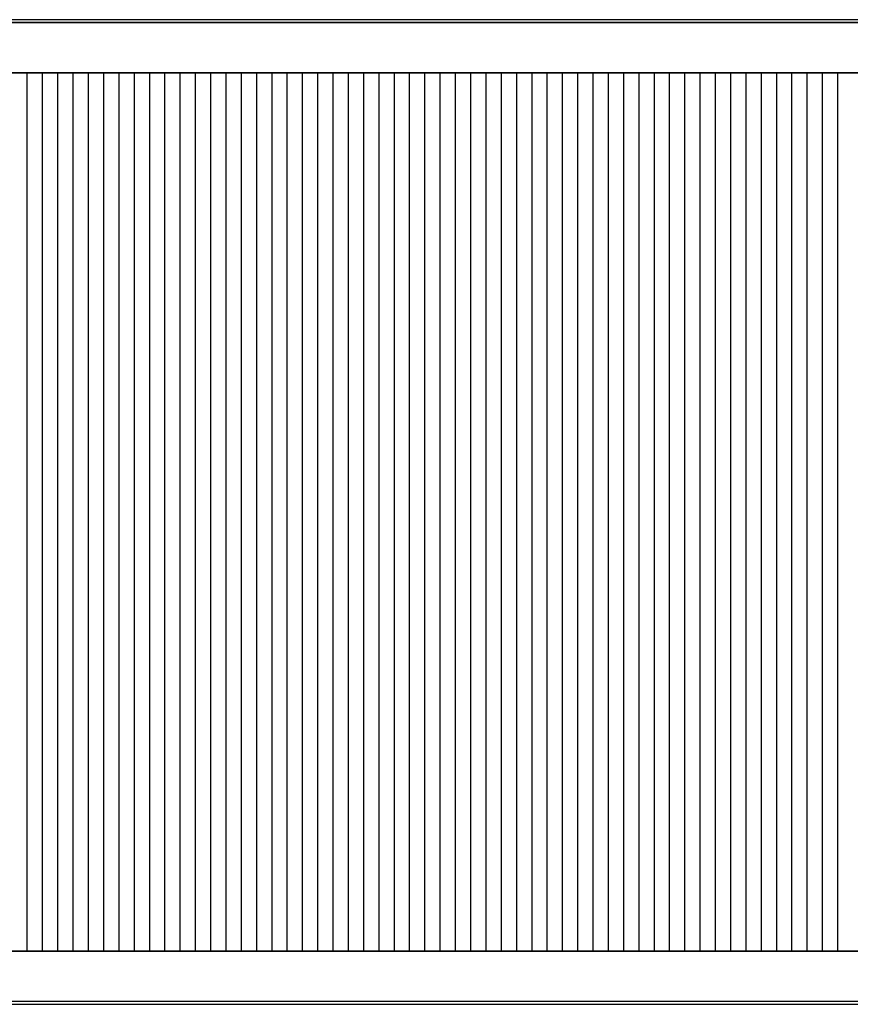
# Model space of a CAD drawing. Extents: x -123414 to 209764, y -13590 to 55552.
# Drawn here: x 189040 to 193114, y -6965 to -2140 of the extents above; entities that cross this region are included whole.
import ezdxf

# ---------------------------------------------------------------- set-up
doc = ezdxf.new("R2010")
doc.units = 0
for name, color, linetype in [('X-2387-2C$0$A-ROOF-2', 11, 'CONTINUOUS'), ('X-2387-2C$0$A-ROOF-OTLN', 11, 'CONTINUOUS'), ('X-2387-2C$0$A-ROOF-PATT', 11, 'CONTINUOUS'), ('X-XREF', 7, 'CONTINUOUS')]:
    doc.layers.add(name, color=color, linetype=linetype)

# ---------------------------------------------------------------- blocks, each defined once
blk = doc.blocks.new('X-2387-2C')
at = {"layer": 'X-2387-2C$0$A-ROOF-2'}
for p, q in [((70759.1, -2452.3), (43424.5, -2452.3)), ((43424.5, -6752.7), (70759.1, -6752.7))]:
    blk.add_line(p, q, dxfattribs=at)
at = {"layer": 'X-2387-2C$0$A-ROOF-OTLN'}
for p, q in [((71009.1, -2189.9), (43187.5, -2189.9)), ((43187.5, -2202.8), (71009.1, -2202.8)), ((43187.5, -2203.3), (71009.1, -2203.3)), ((43424.5, -2448.5), (70759.1, -2448.5)), ((43424.5, -2449.6), (70759.1, -2449.6)), ((70759.1, -2452.3), (43424.5, -2452.3)), ((43424.5, -6752.7), (70759.1, -6752.7)), ((70759.1, -6755.4), (43424.5, -6755.4)), ((70759.1, -6756.5), (43424.5, -6756.5)), ((71009.1, -7001.7), (43187.5, -7001.7)), ((71009.1, -7002.1), (43187.5, -7002.1)), ((43187.5, -7015.1), (71009.1, -7015.1))]:
    blk.add_line(p, q, dxfattribs=at)
at = {"layer": 'X-2387-2C$0$A-ROOF-PATT'}
for p, q in [((56127.5, -2684.3), (56127.5, -2452)), ((56202.5, -2684.3), (56202.5, -2452)), ((56277.5, -2684.3), (56277.5, -2452)), ((56352.5, -2684.3), (56352.5, -2452)), ((56427.5, -2684.3), (56427.5, -2452)), ((56502.5, -2684.3), (56502.5, -2452)), ((56577.5, -2684.3), (56577.5, -2452)), ((56652.5, -2684.3), (56652.5, -2452)), ((56727.5, -2684.3), (56727.5, -2452)), ((56802.5, -2684.3), (56802.5, -2452)), ((56877.5, -2684.3), (56877.5, -2452)), ((56952.5, -2684.3), (56952.5, -2452)), ((57027.5, -2684.3), (57027.5, -2452)), ((57102.5, -2684.3), (57102.5, -2452)), ((57177.5, -2684.3), (57177.5, -2452)), ((57252.5, -2684.3), (57252.5, -2452)), ((57327.5, -2684.3), (57327.5, -2452)), ((57402.5, -2684.3), (57402.5, -2452)), ((57477.5, -2684.3), (57477.5, -2452)), ((57552.5, -2684.3), (57552.5, -2452)), ((57627.5, -2684.3), (57627.5, -2452)), ((57702.5, -2684.3), (57702.5, -2452)), ((57777.5, -2684.3), (57777.5, -2452)), ((57852.5, -2684.3), (57852.5, -2452)), ((57927.5, -2684.3), (57927.5, -2452)), ((58002.5, -2684.3), (58002.5, -2452)), ((58077.5, -2684.3), (58077.5, -2452)), ((58152.5, -2684.3), (58152.5, -2452)), ((58227.5, -2684.3), (58227.5, -2452)), ((58302.5, -2684.3), (58302.5, -2452)), ((58377.5, -2684.3), (58377.5, -2452)), ((58452.5, -2684.3), (58452.5, -2452)), ((58527.5, -2684.3), (58527.5, -2452)), ((58602.5, -2684.3), (58602.5, -2452)), ((58677.5, -2684.3), (58677.5, -2452)), ((58752.5, -2684.3), (58752.5, -2452)), ((58827.5, -2684.3), (58827.5, -2452)), ((58902.5, -2684.3), (58902.5, -2452)), ((58977.5, -2684.3), (58977.5, -2452)), ((59052.5, -2684.3), (59052.5, -2452)), ((59127.5, -2684.3), (59127.5, -2452)), ((59202.5, -2684.3), (59202.5, -2452)), ((59277.5, -2684.3), (59277.5, -2452)), ((59352.5, -2684.3), (59352.5, -2452)), ((59427.5, -2684.3), (59427.5, -2452)), ((59502.5, -2684.3), (59502.5, -2452)), ((59577.5, -2684.3), (59577.5, -2452)), ((59652.5, -2684.3), (59652.5, -2452)), ((59727.5, -2684.3), (59727.5, -2452)), ((59802.5, -2684.3), (59802.5, -2452)), ((59877.5, -2684.3), (59877.5, -2452)), ((59952.5, -2684.3), (59952.5, -2452)), ((60027.5, -2684.3), (60027.5, -2452)), ((60102.5, -2684.3), (60102.5, -2452)), ((56127.5, -2918.9), (56127.5, -2684.3)), ((56202.5, -2918.9), (56202.5, -2684.3)), ((56277.5, -2918.9), (56277.5, -2684.3)), ((56352.5, -2918.9), (56352.5, -2684.3)), ((56427.5, -2918.9), (56427.5, -2684.3)), ((56502.5, -2918.9), (56502.5, -2684.3)), ((56577.5, -2918.9), (56577.5, -2684.3)), ((56652.5, -2918.9), (56652.5, -2684.3)), ((56727.5, -2918.9), (56727.5, -2684.3)), ((56802.5, -2918.9), (56802.5, -2684.3)), ((56877.5, -2918.9), (56877.5, -2684.3)), ((56952.5, -2918.9), (56952.5, -2684.3)), ((57027.5, -2918.9), (57027.5, -2684.3)), ((57102.5, -2918.9), (57102.5, -2684.3)), ((57177.5, -2918.9), (57177.5, -2684.3)), ((57252.5, -2918.9), (57252.5, -2684.3)), ((57327.5, -2918.9), (57327.5, -2684.3)), ((57402.5, -2918.9), (57402.5, -2684.3)), ((57477.5, -2918.9), (57477.5, -2684.3)), ((57552.5, -2918.9), (57552.5, -2684.3)), ((57627.5, -2918.9), (57627.5, -2684.3)), ((57702.5, -2918.9), (57702.5, -2684.3)), ((57777.5, -2918.9), (57777.5, -2684.3)), ((57852.5, -2918.9), (57852.5, -2684.3)), ((57927.5, -2918.9), (57927.5, -2684.3)), ((58002.5, -2918.9), (58002.5, -2684.3)), ((58077.5, -2918.9), (58077.5, -2684.3)), ((58152.5, -2918.9), (58152.5, -2684.3)), ((58227.5, -2918.9), (58227.5, -2684.3)), ((58302.5, -2918.9), (58302.5, -2684.3)), ((58377.5, -2918.9), (58377.5, -2684.3)), ((58452.5, -2918.9), (58452.5, -2684.3)), ((58527.5, -2918.9), (58527.5, -2684.3)), ((58602.5, -2918.9), (58602.5, -2684.3)), ((58677.5, -2918.9), (58677.5, -2684.3)), ((58752.5, -2918.9), (58752.5, -2684.3)), ((58827.5, -2918.9), (58827.5, -2684.3)), ((58902.5, -2918.9), (58902.5, -2684.3)), ((58977.5, -2918.9), (58977.5, -2684.3)), ((59052.5, -2918.9), (59052.5, -2684.3)), ((59127.5, -2918.9), (59127.5, -2684.3)), ((59202.5, -2918.9), (59202.5, -2684.3)), ((59277.5, -2918.9), (59277.5, -2684.3)), ((59352.5, -2918.9), (59352.5, -2684.3)), ((59427.5, -2918.9), (59427.5, -2684.3)), ((59502.5, -2918.9), (59502.5, -2684.3)), ((59577.5, -2918.9), (59577.5, -2684.3)), ((59652.5, -2918.9), (59652.5, -2684.3)), ((59727.5, -2918.9), (59727.5, -2684.3)), ((59802.5, -2918.9), (59802.5, -2684.3)), ((59877.5, -2918.9), (59877.5, -2684.3)), ((59952.5, -2918.9), (59952.5, -2684.3)), ((60027.5, -2918.9), (60027.5, -2684.3)), ((60102.5, -2918.9), (60102.5, -2684.3)), ((56127.5, -3155.6), (56127.5, -2918.9)), ((56202.5, -3155.6), (56202.5, -2918.9)), ((56277.5, -3155.6), (56277.5, -2918.9)), ((56352.5, -3155.6), (56352.5, -2918.9)), ((56427.5, -3155.6), (56427.5, -2918.9)), ((56502.5, -3155.6), (56502.5, -2918.9)), ((56577.5, -3155.6), (56577.5, -2918.9)), ((56652.5, -3155.6), (56652.5, -2918.9)), ((56727.5, -3155.6), (56727.5, -2918.9)), ((56802.5, -3155.6), (56802.5, -2918.9)), ((56877.5, -3155.6), (56877.5, -2918.9)), ((56952.5, -3155.6), (56952.5, -2918.9)), ((57027.5, -3155.6), (57027.5, -2918.9)), ((57102.5, -3155.6), (57102.5, -2918.9)), ((57177.5, -3155.6), (57177.5, -2918.9)), ((57252.5, -3155.6), (57252.5, -2918.9)), ((57327.5, -3155.6), (57327.5, -2918.9)), ((57402.5, -3155.6), (57402.5, -2918.9)), ((57477.5, -3155.6), (57477.5, -2918.9)), ((57552.5, -3155.6), (57552.5, -2918.9)), ((57627.5, -3155.6), (57627.5, -2918.9)), ((57702.5, -3155.6), (57702.5, -2918.9)), ((57777.5, -3155.6), (57777.5, -2918.9)), ((57852.5, -3155.6), (57852.5, -2918.9)), ((57927.5, -3155.6), (57927.5, -2918.9)), ((58002.5, -3155.6), (58002.5, -2918.9)), ((58077.5, -3155.6), (58077.5, -2918.9)), ((58152.5, -3155.6), (58152.5, -2918.9)), ((58227.5, -3155.6), (58227.5, -2918.9)), ((58302.5, -3155.6), (58302.5, -2918.9)), ((58377.5, -3155.6), (58377.5, -2918.9)), ((58452.5, -3155.6), (58452.5, -2918.9)), ((58527.5, -3155.6), (58527.5, -2918.9)), ((58602.5, -3155.6), (58602.5, -2918.9)), ((58677.5, -3155.6), (58677.5, -2918.9)), ((58752.5, -3155.6), (58752.5, -2918.9)), ((58827.5, -3155.6), (58827.5, -2918.9)), ((58902.5, -3155.6), (58902.5, -2918.9)), ((58977.5, -3155.6), (58977.5, -2918.9)), ((59052.5, -3155.6), (59052.5, -2918.9)), ((59127.5, -3155.6), (59127.5, -2918.9)), ((59202.5, -3155.6), (59202.5, -2918.9)), ((59277.5, -3155.6), (59277.5, -2918.9)), ((59352.5, -3155.6), (59352.5, -2918.9)), ((59427.5, -3155.6), (59427.5, -2918.9)), ((59502.5, -3155.6), (59502.5, -2918.9)), ((59577.5, -3155.6), (59577.5, -2918.9)), ((59652.5, -3155.6), (59652.5, -2918.9)), ((59727.5, -3155.6), (59727.5, -2918.9)), ((59802.5, -3155.6), (59802.5, -2918.9)), ((59877.5, -3155.6), (59877.5, -2918.9)), ((59952.5, -3155.6), (59952.5, -2918.9)), ((60027.5, -3155.6), (60027.5, -2918.9)), ((60102.5, -3155.6), (60102.5, -2918.9)), ((56127.5, -3394.1), (56127.5, -3155.6)), ((56202.5, -3394.1), (56202.5, -3155.6)), ((56277.5, -3394.1), (56277.5, -3155.6)), ((56352.5, -3394.1), (56352.5, -3155.6)), ((56427.5, -3394.1), (56427.5, -3155.6)), ((56502.5, -3394.1), (56502.5, -3155.6)), ((56577.5, -3394.1), (56577.5, -3155.6)), ((56652.5, -3394.1), (56652.5, -3155.6)), ((56727.5, -3394.1), (56727.5, -3155.6)), ((56802.5, -3394.1), (56802.5, -3155.6)), ((56877.5, -3394.1), (56877.5, -3155.6)), ((56952.5, -3394.1), (56952.5, -3155.6)), ((57027.5, -3394.1), (57027.5, -3155.6)), ((57102.5, -3394.1), (57102.5, -3155.6)), ((57177.5, -3394.1), (57177.5, -3155.6)), ((57252.5, -3394.1), (57252.5, -3155.6)), ((57327.5, -3394.1), (57327.5, -3155.6)), ((57402.5, -3394.1), (57402.5, -3155.6)), ((57477.5, -3394.1), (57477.5, -3155.6)), ((57552.5, -3394.1), (57552.5, -3155.6)), ((57627.5, -3394.1), (57627.5, -3155.6)), ((57702.5, -3394.1), (57702.5, -3155.6)), ((57777.5, -3394.1), (57777.5, -3155.6)), ((57852.5, -3394.1), (57852.5, -3155.6)), ((57927.5, -3394.1), (57927.5, -3155.6)), ((58002.5, -3394.1), (58002.5, -3155.6)), ((58077.5, -3394.1), (58077.5, -3155.6)), ((58152.5, -3394.1), (58152.5, -3155.6)), ((58227.5, -3394.1), (58227.5, -3155.6)), ((58302.5, -3394.1), (58302.5, -3155.6)), ((58377.5, -3394.1), (58377.5, -3155.6)), ((58452.5, -3394.1), (58452.5, -3155.6)), ((58527.5, -3394.1), (58527.5, -3155.6)), ((58602.5, -3394.1), (58602.5, -3155.6)), ((58677.5, -3394.1), (58677.5, -3155.6)), ((58752.5, -3394.1), (58752.5, -3155.6)), ((58827.5, -3394.1), (58827.5, -3155.6)), ((58902.5, -3394.1), (58902.5, -3155.6)), ((58977.5, -3394.1), (58977.5, -3155.6)), ((59052.5, -3394.1), (59052.5, -3155.6)), ((59127.5, -3394.1), (59127.5, -3155.6)), ((59202.5, -3394.1), (59202.5, -3155.6)), ((59277.5, -3394.1), (59277.5, -3155.6)), ((59352.5, -3394.1), (59352.5, -3155.6)), ((59427.5, -3394.1), (59427.5, -3155.6)), ((59502.5, -3394.1), (59502.5, -3155.6)), ((59577.5, -3394.1), (59577.5, -3155.6)), ((59652.5, -3394.1), (59652.5, -3155.6)), ((59727.5, -3394.1), (59727.5, -3155.6)), ((59802.5, -3394.1), (59802.5, -3155.6)), ((59877.5, -3394.1), (59877.5, -3155.6)), ((59952.5, -3394.1), (59952.5, -3155.6)), ((60027.5, -3394.1), (60027.5, -3155.6)), ((60102.5, -3394.1), (60102.5, -3155.6)), ((56127.5, -3634), (56127.5, -3394.1)), ((56202.5, -3634), (56202.5, -3394.1)), ((56277.5, -3634), (56277.5, -3394.1)), ((56352.5, -3634), (56352.5, -3394.1)), ((56427.5, -3634), (56427.5, -3394.1)), ((56502.5, -3634), (56502.5, -3394.1)), ((56577.5, -3634), (56577.5, -3394.1)), ((56652.5, -3634), (56652.5, -3394.1)), ((56727.5, -3634), (56727.5, -3394.1)), ((56802.5, -3634), (56802.5, -3394.1)), ((56877.5, -3634), (56877.5, -3394.1)), ((56952.5, -3634), (56952.5, -3394.1)), ((57027.5, -3634), (57027.5, -3394.1)), ((57102.5, -3634), (57102.5, -3394.1)), ((57177.5, -3634), (57177.5, -3394.1)), ((57252.5, -3634), (57252.5, -3394.1)), ((57327.5, -3634), (57327.5, -3394.1)), ((57402.5, -3634), (57402.5, -3394.1)), ((57477.5, -3634), (57477.5, -3394.1)), ((57552.5, -3634), (57552.5, -3394.1)), ((57627.5, -3634), (57627.5, -3394.1)), ((57702.5, -3634), (57702.5, -3394.1)), ((57777.5, -3634), (57777.5, -3394.1)), ((57852.5, -3634), (57852.5, -3394.1)), ((57927.5, -3634), (57927.5, -3394.1)), ((58002.5, -3634), (58002.5, -3394.1)), ((58077.5, -3634), (58077.5, -3394.1)), ((58152.5, -3634), (58152.5, -3394.1)), ((58227.5, -3634), (58227.5, -3394.1)), ((58302.5, -3634), (58302.5, -3394.1)), ((58377.5, -3634), (58377.5, -3394.1)), ((58452.5, -3634), (58452.5, -3394.1)), ((58527.5, -3634), (58527.5, -3394.1)), ((58602.5, -3634), (58602.5, -3394.1)), ((58677.5, -3634), (58677.5, -3394.1)), ((58752.5, -3634), (58752.5, -3394.1)), ((58827.5, -3634), (58827.5, -3394.1)), ((58902.5, -3634), (58902.5, -3394.1)), ((58977.5, -3634), (58977.5, -3394.1)), ((59052.5, -3634), (59052.5, -3394.1)), ((59127.5, -3634), (59127.5, -3394.1)), ((59202.5, -3634), (59202.5, -3394.1)), ((59277.5, -3634), (59277.5, -3394.1)), ((59352.5, -3634), (59352.5, -3394.1)), ((59427.5, -3634), (59427.5, -3394.1)), ((59502.5, -3634), (59502.5, -3394.1)), ((59577.5, -3634), (59577.5, -3394.1)), ((59652.5, -3634), (59652.5, -3394.1)), ((59727.5, -3634), (59727.5, -3394.1)), ((59802.5, -3634), (59802.5, -3394.1)), ((59877.5, -3634), (59877.5, -3394.1)), ((59952.5, -3634), (59952.5, -3394.1)), ((60027.5, -3634), (60027.5, -3394.1)), ((60102.5, -3634), (60102.5, -3394.1)), ((56127.5, -3875.1), (56127.5, -3634)), ((56202.5, -3875.1), (56202.5, -3634)), ((56277.5, -3875.1), (56277.5, -3634)), ((56352.5, -3875.1), (56352.5, -3634)), ((56427.5, -3875.1), (56427.5, -3634)), ((56502.5, -3875.1), (56502.5, -3634)), ((56577.5, -3875.1), (56577.5, -3634)), ((56652.5, -3875.1), (56652.5, -3634)), ((56727.5, -3875.1), (56727.5, -3634)), ((56802.5, -3875.1), (56802.5, -3634)), ((56877.5, -3875.1), (56877.5, -3634)), ((56952.5, -3875.1), (56952.5, -3634)), ((57027.5, -3875.1), (57027.5, -3634)), ((57102.5, -3875.1), (57102.5, -3634)), ((57177.5, -3875.1), (57177.5, -3634)), ((57252.5, -3875.1), (57252.5, -3634)), ((57327.5, -3875.1), (57327.5, -3634)), ((57402.5, -3875.1), (57402.5, -3634)), ((57477.5, -3875.1), (57477.5, -3634)), ((57552.5, -3875.1), (57552.5, -3634)), ((57627.5, -3875.1), (57627.5, -3634)), ((57702.5, -3875.1), (57702.5, -3634)), ((57777.5, -3875.1), (57777.5, -3634)), ((57852.5, -3875.1), (57852.5, -3634)), ((57927.5, -3875.1), (57927.5, -3634)), ((58002.5, -3875.1), (58002.5, -3634)), ((58077.5, -3875.1), (58077.5, -3634)), ((58152.5, -3875.1), (58152.5, -3634)), ((58227.5, -3875.1), (58227.5, -3634)), ((58302.5, -3875.1), (58302.5, -3634)), ((58377.5, -3875.1), (58377.5, -3634)), ((58452.5, -3875.1), (58452.5, -3634)), ((58527.5, -3875.1), (58527.5, -3634)), ((58602.5, -3875.1), (58602.5, -3634)), ((58677.5, -3875.1), (58677.5, -3634)), ((58752.5, -3875.1), (58752.5, -3634)), ((58827.5, -3875.1), (58827.5, -3634)), ((58902.5, -3875.1), (58902.5, -3634)), ((58977.5, -3875.1), (58977.5, -3634)), ((59052.5, -3875.1), (59052.5, -3634)), ((59127.5, -3875.1), (59127.5, -3634)), ((59202.5, -3875.1), (59202.5, -3634)), ((59277.5, -3875.1), (59277.5, -3634)), ((59352.5, -3875.1), (59352.5, -3634)), ((59427.5, -3875.1), (59427.5, -3634)), ((59502.5, -3875.1), (59502.5, -3634)), ((59577.5, -3875.1), (59577.5, -3634)), ((59652.5, -3875.1), (59652.5, -3634)), ((59727.5, -3875.1), (59727.5, -3634)), ((59802.5, -3875.1), (59802.5, -3634)), ((59877.5, -3875.1), (59877.5, -3634)), ((59952.5, -3875.1), (59952.5, -3634)), ((60027.5, -3875.1), (60027.5, -3634)), ((60102.5, -3875.1), (60102.5, -3634)), ((56127.5, -4117.1), (56127.5, -3875.1)), ((56202.5, -4117.1), (56202.5, -3875.1)), ((56277.5, -4117.1), (56277.5, -3875.1)), ((56352.5, -4117.1), (56352.5, -3875.1)), ((56427.5, -4117.1), (56427.5, -3875.1)), ((56502.5, -4117.1), (56502.5, -3875.1)), ((56577.5, -4117.1), (56577.5, -3875.1)), ((56652.5, -4117.1), (56652.5, -3875.1)), ((56727.5, -4117.1), (56727.5, -3875.1)), ((56802.5, -4117.1), (56802.5, -3875.1)), ((56877.5, -4117.1), (56877.5, -3875.1)), ((56952.5, -4117.1), (56952.5, -3875.1)), ((57027.5, -4117.1), (57027.5, -3875.1)), ((57102.5, -4117.1), (57102.5, -3875.1)), ((57177.5, -4117.1), (57177.5, -3875.1)), ((57252.5, -4117.1), (57252.5, -3875.1)), ((57327.5, -4117.1), (57327.5, -3875.1)), ((57402.5, -4117.1), (57402.5, -3875.1)), ((57477.5, -4117.1), (57477.5, -3875.1)), ((57552.5, -4117.1), (57552.5, -3875.1)), ((57627.5, -4117.1), (57627.5, -3875.1)), ((57702.5, -4117.1), (57702.5, -3875.1)), ((57777.5, -4117.1), (57777.5, -3875.1)), ((57852.5, -4117.1), (57852.5, -3875.1)), ((57927.5, -4117.1), (57927.5, -3875.1)), ((58002.5, -4117.1), (58002.5, -3875.1)), ((58077.5, -4117.1), (58077.5, -3875.1)), ((58152.5, -4117.1), (58152.5, -3875.1)), ((58227.5, -4117.1), (58227.5, -3875.1)), ((58302.5, -4117.1), (58302.5, -3875.1)), ((58377.5, -4117.1), (58377.5, -3875.1)), ((58452.5, -4117.1), (58452.5, -3875.1)), ((58527.5, -4117.1), (58527.5, -3875.1)), ((58602.5, -4117.1), (58602.5, -3875.1)), ((58677.5, -4117.1), (58677.5, -3875.1)), ((58752.5, -4117.1), (58752.5, -3875.1)), ((58827.5, -4117.1), (58827.5, -3875.1)), ((58902.5, -4117.1), (58902.5, -3875.1)), ((58977.5, -4117.1), (58977.5, -3875.1)), ((59052.5, -4117.1), (59052.5, -3875.1)), ((59127.5, -4117.1), (59127.5, -3875.1)), ((59202.5, -4117.1), (59202.5, -3875.1)), ((59277.5, -4117.1), (59277.5, -3875.1)), ((59352.5, -4117.1), (59352.5, -3875.1)), ((59427.5, -4117.1), (59427.5, -3875.1)), ((59502.5, -4117.1), (59502.5, -3875.1)), ((59577.5, -4117.1), (59577.5, -3875.1)), ((59652.5, -4117.1), (59652.5, -3875.1)), ((59727.5, -4117.1), (59727.5, -3875.1)), ((59802.5, -4117.1), (59802.5, -3875.1)), ((59877.5, -4117.1), (59877.5, -3875.1)), ((59952.5, -4117.1), (59952.5, -3875.1)), ((60027.5, -4117.1), (60027.5, -3875.1)), ((60102.5, -4117.1), (60102.5, -3875.1)), ((56127.5, -4359.6), (56127.5, -4117.1)), ((56202.5, -4359.6), (56202.5, -4117.1)), ((56277.5, -4359.6), (56277.5, -4117.1)), ((56352.5, -4359.6), (56352.5, -4117.1)), ((56427.5, -4359.6), (56427.5, -4117.1)), ((56502.5, -4359.6), (56502.5, -4117.1)), ((56577.5, -4359.6), (56577.5, -4117.1)), ((56652.5, -4359.6), (56652.5, -4117.1)), ((56727.5, -4359.6), (56727.5, -4117.1)), ((56802.5, -4359.6), (56802.5, -4117.1)), ((56877.5, -4359.6), (56877.5, -4117.1)), ((56952.5, -4359.6), (56952.5, -4117.1)), ((57027.5, -4359.6), (57027.5, -4117.1)), ((57102.5, -4359.6), (57102.5, -4117.1)), ((57177.5, -4359.6), (57177.5, -4117.1)), ((57252.5, -4359.6), (57252.5, -4117.1)), ((57327.5, -4359.6), (57327.5, -4117.1)), ((57402.5, -4359.6), (57402.5, -4117.1)), ((57477.5, -4359.6), (57477.5, -4117.1)), ((57552.5, -4359.6), (57552.5, -4117.1)), ((57627.5, -4359.6), (57627.5, -4117.1)), ((57702.5, -4359.6), (57702.5, -4117.1)), ((57777.5, -4359.6), (57777.5, -4117.1)), ((57852.5, -4359.6), (57852.5, -4117.1)), ((57927.5, -4359.6), (57927.5, -4117.1)), ((58002.5, -4359.6), (58002.5, -4117.1)), ((58077.5, -4359.6), (58077.5, -4117.1)), ((58152.5, -4359.6), (58152.5, -4117.1)), ((58227.5, -4359.6), (58227.5, -4117.1)), ((58302.5, -4359.6), (58302.5, -4117.1)), ((58377.5, -4359.6), (58377.5, -4117.1)), ((58452.5, -4359.6), (58452.5, -4117.1)), ((58527.5, -4359.6), (58527.5, -4117.1)), ((58602.5, -4359.6), (58602.5, -4117.1)), ((58677.5, -4359.6), (58677.5, -4117.1)), ((58752.5, -4359.6), (58752.5, -4117.1)), ((58827.5, -4359.6), (58827.5, -4117.1)), ((58902.5, -4359.6), (58902.5, -4117.1)), ((58977.5, -4359.6), (58977.5, -4117.1)), ((59052.5, -4359.6), (59052.5, -4117.1)), ((59127.5, -4359.6), (59127.5, -4117.1)), ((59202.5, -4359.6), (59202.5, -4117.1)), ((59277.5, -4359.6), (59277.5, -4117.1)), ((59352.5, -4359.6), (59352.5, -4117.1)), ((59427.5, -4359.6), (59427.5, -4117.1)), ((59502.5, -4359.6), (59502.5, -4117.1)), ((59577.5, -4359.6), (59577.5, -4117.1)), ((59652.5, -4359.6), (59652.5, -4117.1)), ((59727.5, -4359.6), (59727.5, -4117.1)), ((59802.5, -4359.6), (59802.5, -4117.1)), ((59877.5, -4359.6), (59877.5, -4117.1)), ((59952.5, -4359.6), (59952.5, -4117.1)), ((60027.5, -4359.6), (60027.5, -4117.1)), ((60102.5, -4359.6), (60102.5, -4117.1)), ((56127.5, -4602.5), (56127.5, -4359.6)), ((56202.5, -4602.5), (56202.5, -4359.6)), ((56277.5, -4602.5), (56277.5, -4359.6)), ((56352.5, -4602.5), (56352.5, -4359.6)), ((56427.5, -4602.5), (56427.5, -4359.6)), ((56502.5, -4602.5), (56502.5, -4359.6)), ((56577.5, -4602.5), (56577.5, -4359.6)), ((56652.5, -4602.5), (56652.5, -4359.6)), ((56727.5, -4602.5), (56727.5, -4359.6)), ((56802.5, -4602.5), (56802.5, -4359.6)), ((56877.5, -4602.5), (56877.5, -4359.6)), ((56952.5, -4602.5), (56952.5, -4359.6)), ((57027.5, -4602.5), (57027.5, -4359.6)), ((57102.5, -4602.5), (57102.5, -4359.6)), ((57177.5, -4602.5), (57177.5, -4359.6)), ((57252.5, -4602.5), (57252.5, -4359.6)), ((57327.5, -4602.5), (57327.5, -4359.6)), ((57402.5, -4602.5), (57402.5, -4359.6)), ((57477.5, -4602.5), (57477.5, -4359.6)), ((57552.5, -4602.5), (57552.5, -4359.6)), ((57627.5, -4602.5), (57627.5, -4359.6)), ((57702.5, -4602.5), (57702.5, -4359.6)), ((57777.5, -4602.5), (57777.5, -4359.6)), ((57852.5, -4602.5), (57852.5, -4359.6)), ((57927.5, -4602.5), (57927.5, -4359.6)), ((58002.5, -4602.5), (58002.5, -4359.6)), ((58077.5, -4602.5), (58077.5, -4359.6)), ((58152.5, -4602.5), (58152.5, -4359.6)), ((58227.5, -4602.5), (58227.5, -4359.6)), ((58302.5, -4602.5), (58302.5, -4359.6)), ((58377.5, -4602.5), (58377.5, -4359.6)), ((58452.5, -4602.5), (58452.5, -4359.6)), ((58527.5, -4602.5), (58527.5, -4359.6)), ((58602.5, -4602.5), (58602.5, -4359.6)), ((58677.5, -4602.5), (58677.5, -4359.6)), ((58752.5, -4602.5), (58752.5, -4359.6)), ((58827.5, -4602.5), (58827.5, -4359.6)), ((58902.5, -4602.5), (58902.5, -4359.6)), ((58977.5, -4602.5), (58977.5, -4359.6)), ((59052.5, -4602.5), (59052.5, -4359.6)), ((59127.5, -4602.5), (59127.5, -4359.6)), ((59202.5, -4602.5), (59202.5, -4359.6)), ((59277.5, -4602.5), (59277.5, -4359.6)), ((59352.5, -4602.5), (59352.5, -4359.6)), ((59427.5, -4602.5), (59427.5, -4359.6)), ((59502.5, -4602.5), (59502.5, -4359.6)), ((59577.5, -4602.5), (59577.5, -4359.6)), ((59652.5, -4602.5), (59652.5, -4359.6)), ((59727.5, -4602.5), (59727.5, -4359.6)), ((59802.5, -4602.5), (59802.5, -4359.6)), ((59877.5, -4602.5), (59877.5, -4359.6)), ((59952.5, -4602.5), (59952.5, -4359.6)), ((60027.5, -4602.5), (60027.5, -4359.6)), ((60102.5, -4602.5), (60102.5, -4359.6)), ((56127.5, -4845.4), (56127.5, -4602.5)), ((56202.5, -4845.4), (56202.5, -4602.5)), ((56277.5, -4845.4), (56277.5, -4602.5)), ((56352.5, -4845.4), (56352.5, -4602.5)), ((56427.5, -4845.4), (56427.5, -4602.5)), ((56502.5, -4845.4), (56502.5, -4602.5)), ((56577.5, -4845.4), (56577.5, -4602.5)), ((56652.5, -4845.4), (56652.5, -4602.5)), ((56727.5, -4845.4), (56727.5, -4602.5)), ((56802.5, -4845.4), (56802.5, -4602.5)), ((56877.5, -4845.4), (56877.5, -4602.5)), ((56952.5, -4845.4), (56952.5, -4602.5)), ((57027.5, -4845.4), (57027.5, -4602.5)), ((57102.5, -4845.4), (57102.5, -4602.5)), ((57177.5, -4845.4), (57177.5, -4602.5)), ((57252.5, -4845.4), (57252.5, -4602.5)), ((57327.5, -4845.4), (57327.5, -4602.5)), ((57402.5, -4845.4), (57402.5, -4602.5)), ((57477.5, -4845.4), (57477.5, -4602.5)), ((57552.5, -4845.4), (57552.5, -4602.5)), ((57627.5, -4845.4), (57627.5, -4602.5)), ((57702.5, -4845.4), (57702.5, -4602.5)), ((57777.5, -4845.4), (57777.5, -4602.5)), ((57852.5, -4845.4), (57852.5, -4602.5)), ((57927.5, -4845.4), (57927.5, -4602.5)), ((58002.5, -4845.4), (58002.5, -4602.5)), ((58077.5, -4845.4), (58077.5, -4602.5)), ((58152.5, -4845.4), (58152.5, -4602.5)), ((58227.5, -4845.4), (58227.5, -4602.5)), ((58302.5, -4845.4), (58302.5, -4602.5)), ((58377.5, -4845.4), (58377.5, -4602.5)), ((58452.5, -4845.4), (58452.5, -4602.5)), ((58527.5, -4845.4), (58527.5, -4602.5)), ((58602.5, -4845.4), (58602.5, -4602.5)), ((58677.5, -4845.4), (58677.5, -4602.5)), ((58752.5, -4845.4), (58752.5, -4602.5)), ((58827.5, -4845.4), (58827.5, -4602.5)), ((58902.5, -4845.4), (58902.5, -4602.5)), ((58977.5, -4845.4), (58977.5, -4602.5)), ((59052.5, -4845.4), (59052.5, -4602.5)), ((59127.5, -4845.4), (59127.5, -4602.5)), ((59202.5, -4845.4), (59202.5, -4602.5)), ((59277.5, -4845.4), (59277.5, -4602.5)), ((59352.5, -4845.4), (59352.5, -4602.5)), ((59427.5, -4845.4), (59427.5, -4602.5)), ((59502.5, -4845.4), (59502.5, -4602.5)), ((59577.5, -4845.4), (59577.5, -4602.5)), ((59652.5, -4845.4), (59652.5, -4602.5)), ((59727.5, -4845.4), (59727.5, -4602.5)), ((59802.5, -4845.4), (59802.5, -4602.5)), ((59877.5, -4845.4), (59877.5, -4602.5)), ((59952.5, -4845.4), (59952.5, -4602.5)), ((60027.5, -4845.4), (60027.5, -4602.5)), ((60102.5, -4845.4), (60102.5, -4602.5)), ((56127.5, -5087.9), (56127.5, -4845.4)), ((56202.5, -5087.9), (56202.5, -4845.4)), ((56277.5, -5087.9), (56277.5, -4845.4)), ((56352.5, -5087.9), (56352.5, -4845.4)), ((56427.5, -5087.9), (56427.5, -4845.4)), ((56502.5, -5087.9), (56502.5, -4845.4)), ((56577.5, -5087.9), (56577.5, -4845.4)), ((56652.5, -5087.9), (56652.5, -4845.4)), ((56727.5, -5087.9), (56727.5, -4845.4)), ((56802.5, -5087.9), (56802.5, -4845.4)), ((56877.5, -5087.9), (56877.5, -4845.4)), ((56952.5, -5087.9), (56952.5, -4845.4)), ((57027.5, -5087.9), (57027.5, -4845.4)), ((57102.5, -5087.9), (57102.5, -4845.4)), ((57177.5, -5087.9), (57177.5, -4845.4)), ((57252.5, -5087.9), (57252.5, -4845.4)), ((57327.5, -5087.9), (57327.5, -4845.4)), ((57402.5, -5087.9), (57402.5, -4845.4)), ((57477.5, -5087.9), (57477.5, -4845.4)), ((57552.5, -5087.9), (57552.5, -4845.4)), ((57627.5, -5087.9), (57627.5, -4845.4)), ((57702.5, -5087.9), (57702.5, -4845.4)), ((57777.5, -5087.9), (57777.5, -4845.4)), ((57852.5, -5087.9), (57852.5, -4845.4)), ((57927.5, -5087.9), (57927.5, -4845.4)), ((58002.5, -5087.9), (58002.5, -4845.4)), ((58077.5, -5087.9), (58077.5, -4845.4)), ((58152.5, -5087.9), (58152.5, -4845.4)), ((58227.5, -5087.9), (58227.5, -4845.4)), ((58302.5, -5087.9), (58302.5, -4845.4)), ((58377.5, -5087.9), (58377.5, -4845.4)), ((58452.5, -5087.9), (58452.5, -4845.4)), ((58527.5, -5087.9), (58527.5, -4845.4)), ((58602.5, -5087.9), (58602.5, -4845.4)), ((58677.5, -5087.9), (58677.5, -4845.4)), ((58752.5, -5087.9), (58752.5, -4845.4)), ((58827.5, -5087.9), (58827.5, -4845.4)), ((58902.5, -5087.9), (58902.5, -4845.4)), ((58977.5, -5087.9), (58977.5, -4845.4)), ((59052.5, -5087.9), (59052.5, -4845.4)), ((59127.5, -5087.9), (59127.5, -4845.4)), ((59202.5, -5087.9), (59202.5, -4845.4)), ((59277.5, -5087.9), (59277.5, -4845.4)), ((59352.5, -5087.9), (59352.5, -4845.4)), ((59427.5, -5087.9), (59427.5, -4845.4)), ((59502.5, -5087.9), (59502.5, -4845.4)), ((59577.5, -5087.9), (59577.5, -4845.4)), ((59652.5, -5087.9), (59652.5, -4845.4)), ((59727.5, -5087.9), (59727.5, -4845.4)), ((59802.5, -5087.9), (59802.5, -4845.4)), ((59877.5, -5087.9), (59877.5, -4845.4)), ((59952.5, -5087.9), (59952.5, -4845.4)), ((60027.5, -5087.9), (60027.5, -4845.4)), ((60102.5, -5087.9), (60102.5, -4845.4)), ((56127.5, -5329.9), (56127.5, -5087.9)), ((56202.5, -5329.9), (56202.5, -5087.9)), ((56277.5, -5329.9), (56277.5, -5087.9)), ((56352.5, -5329.9), (56352.5, -5087.9)), ((56427.5, -5329.9), (56427.5, -5087.9)), ((56502.5, -5329.9), (56502.5, -5087.9)), ((56577.5, -5329.9), (56577.5, -5087.9)), ((56652.5, -5329.9), (56652.5, -5087.9)), ((56727.5, -5329.9), (56727.5, -5087.9)), ((56802.5, -5329.9), (56802.5, -5087.9)), ((56877.5, -5329.9), (56877.5, -5087.9)), ((56952.5, -5329.9), (56952.5, -5087.9)), ((57027.5, -5329.9), (57027.5, -5087.9)), ((57102.5, -5329.9), (57102.5, -5087.9)), ((57177.5, -5329.9), (57177.5, -5087.9)), ((57252.5, -5329.9), (57252.5, -5087.9)), ((57327.5, -5329.9), (57327.5, -5087.9)), ((57402.5, -5329.9), (57402.5, -5087.9)), ((57477.5, -5329.9), (57477.5, -5087.9)), ((57552.5, -5329.9), (57552.5, -5087.9)), ((57627.5, -5329.9), (57627.5, -5087.9)), ((57702.5, -5329.9), (57702.5, -5087.9)), ((57777.5, -5329.9), (57777.5, -5087.9)), ((57852.5, -5329.9), (57852.5, -5087.9)), ((57927.5, -5329.9), (57927.5, -5087.9)), ((58002.5, -5329.9), (58002.5, -5087.9)), ((58077.5, -5329.9), (58077.5, -5087.9)), ((58152.5, -5329.9), (58152.5, -5087.9)), ((58227.5, -5329.9), (58227.5, -5087.9)), ((58302.5, -5329.9), (58302.5, -5087.9)), ((58377.5, -5329.9), (58377.5, -5087.9)), ((58452.5, -5329.9), (58452.5, -5087.9)), ((58527.5, -5329.9), (58527.5, -5087.9)), ((58602.5, -5329.9), (58602.5, -5087.9)), ((58677.5, -5329.9), (58677.5, -5087.9)), ((58752.5, -5329.9), (58752.5, -5087.9)), ((58827.5, -5329.9), (58827.5, -5087.9)), ((58902.5, -5329.9), (58902.5, -5087.9)), ((58977.5, -5329.9), (58977.5, -5087.9)), ((59052.5, -5329.9), (59052.5, -5087.9)), ((59127.5, -5329.9), (59127.5, -5087.9)), ((59202.5, -5329.9), (59202.5, -5087.9)), ((59277.5, -5329.9), (59277.5, -5087.9)), ((59352.5, -5329.9), (59352.5, -5087.9)), ((59427.5, -5329.9), (59427.5, -5087.9)), ((59502.5, -5329.9), (59502.5, -5087.9)), ((59577.5, -5329.9), (59577.5, -5087.9)), ((59652.5, -5329.9), (59652.5, -5087.9)), ((59727.5, -5329.9), (59727.5, -5087.9)), ((59802.5, -5329.9), (59802.5, -5087.9)), ((59877.5, -5329.9), (59877.5, -5087.9)), ((59952.5, -5329.9), (59952.5, -5087.9)), ((60027.5, -5329.9), (60027.5, -5087.9)), ((60102.5, -5329.9), (60102.5, -5087.9)), ((56127.5, -5571), (56127.5, -5329.9)), ((56202.5, -5571), (56202.5, -5329.9)), ((56277.5, -5571), (56277.5, -5329.9)), ((56352.5, -5571), (56352.5, -5329.9)), ((56427.5, -5571), (56427.5, -5329.9)), ((56502.5, -5571), (56502.5, -5329.9)), ((56577.5, -5571), (56577.5, -5329.9)), ((56652.5, -5571), (56652.5, -5329.9)), ((56727.5, -5571), (56727.5, -5329.9)), ((56802.5, -5571), (56802.5, -5329.9)), ((56877.5, -5571), (56877.5, -5329.9)), ((56952.5, -5571), (56952.5, -5329.9)), ((57027.5, -5571), (57027.5, -5329.9)), ((57102.5, -5571), (57102.5, -5329.9)), ((57177.5, -5571), (57177.5, -5329.9)), ((57252.5, -5571), (57252.5, -5329.9)), ((57327.5, -5571), (57327.5, -5329.9)), ((57402.5, -5571), (57402.5, -5329.9)), ((57477.5, -5571), (57477.5, -5329.9)), ((57552.5, -5571), (57552.5, -5329.9)), ((57627.5, -5571), (57627.5, -5329.9)), ((57702.5, -5571), (57702.5, -5329.9)), ((57777.5, -5571), (57777.5, -5329.9)), ((57852.5, -5571), (57852.5, -5329.9)), ((57927.5, -5571), (57927.5, -5329.9)), ((58002.5, -5571), (58002.5, -5329.9)), ((58077.5, -5571), (58077.5, -5329.9)), ((58152.5, -5571), (58152.5, -5329.9)), ((58227.5, -5571), (58227.5, -5329.9)), ((58302.5, -5571), (58302.5, -5329.9)), ((58377.5, -5571), (58377.5, -5329.9)), ((58452.5, -5571), (58452.5, -5329.9)), ((58527.5, -5571), (58527.5, -5329.9)), ((58602.5, -5571), (58602.5, -5329.9)), ((58677.5, -5571), (58677.5, -5329.9)), ((58752.5, -5571), (58752.5, -5329.9)), ((58827.5, -5571), (58827.5, -5329.9)), ((58902.5, -5571), (58902.5, -5329.9)), ((58977.5, -5571), (58977.5, -5329.9)), ((59052.5, -5571), (59052.5, -5329.9)), ((59127.5, -5571), (59127.5, -5329.9)), ((59202.5, -5571), (59202.5, -5329.9)), ((59277.5, -5571), (59277.5, -5329.9)), ((59352.5, -5571), (59352.5, -5329.9)), ((59427.5, -5571), (59427.5, -5329.9)), ((59502.5, -5571), (59502.5, -5329.9)), ((59577.5, -5571), (59577.5, -5329.9)), ((59652.5, -5571), (59652.5, -5329.9)), ((59727.5, -5571), (59727.5, -5329.9)), ((59802.5, -5571), (59802.5, -5329.9)), ((59877.5, -5571), (59877.5, -5329.9)), ((59952.5, -5571), (59952.5, -5329.9)), ((60027.5, -5571), (60027.5, -5329.9)), ((60102.5, -5571), (60102.5, -5329.9)), ((56127.5, -5810.9), (56127.5, -5571)), ((56202.5, -5810.9), (56202.5, -5571)), ((56277.5, -5810.9), (56277.5, -5571)), ((56352.5, -5810.9), (56352.5, -5571)), ((56427.5, -5810.9), (56427.5, -5571)), ((56502.5, -5810.9), (56502.5, -5571)), ((56577.5, -5810.9), (56577.5, -5571)), ((56652.5, -5810.9), (56652.5, -5571)), ((56727.5, -5810.9), (56727.5, -5571)), ((56802.5, -5810.9), (56802.5, -5571)), ((56877.5, -5810.9), (56877.5, -5571)), ((56952.5, -5810.9), (56952.5, -5571)), ((57027.5, -5810.9), (57027.5, -5571)), ((57102.5, -5810.9), (57102.5, -5571)), ((57177.5, -5810.9), (57177.5, -5571)), ((57252.5, -5810.9), (57252.5, -5571)), ((57327.5, -5810.9), (57327.5, -5571)), ((57402.5, -5810.9), (57402.5, -5571)), ((57477.5, -5810.9), (57477.5, -5571)), ((57552.5, -5810.9), (57552.5, -5571)), ((57627.5, -5810.9), (57627.5, -5571)), ((57702.5, -5810.9), (57702.5, -5571)), ((57777.5, -5810.9), (57777.5, -5571)), ((57852.5, -5810.9), (57852.5, -5571)), ((57927.5, -5810.9), (57927.5, -5571)), ((58002.5, -5810.9), (58002.5, -5571)), ((58077.5, -5810.9), (58077.5, -5571)), ((58152.5, -5810.9), (58152.5, -5571)), ((58227.5, -5810.9), (58227.5, -5571)), ((58302.5, -5810.9), (58302.5, -5571)), ((58377.5, -5810.9), (58377.5, -5571)), ((58452.5, -5810.9), (58452.5, -5571)), ((58527.5, -5810.9), (58527.5, -5571)), ((58602.5, -5810.9), (58602.5, -5571)), ((58677.5, -5810.9), (58677.5, -5571)), ((58752.5, -5810.9), (58752.5, -5571)), ((58827.5, -5810.9), (58827.5, -5571)), ((58902.5, -5810.9), (58902.5, -5571)), ((58977.5, -5810.9), (58977.5, -5571)), ((59052.5, -5810.9), (59052.5, -5571)), ((59127.5, -5810.9), (59127.5, -5571)), ((59202.5, -5810.9), (59202.5, -5571)), ((59277.5, -5810.9), (59277.5, -5571)), ((59352.5, -5810.9), (59352.5, -5571)), ((59427.5, -5810.9), (59427.5, -5571)), ((59502.5, -5810.9), (59502.5, -5571)), ((59577.5, -5810.9), (59577.5, -5571)), ((59652.5, -5810.9), (59652.5, -5571)), ((59727.5, -5810.9), (59727.5, -5571)), ((59802.5, -5810.9), (59802.5, -5571)), ((59877.5, -5810.9), (59877.5, -5571)), ((59952.5, -5810.9), (59952.5, -5571)), ((60027.5, -5810.9), (60027.5, -5571)), ((60102.5, -5810.9), (60102.5, -5571)), ((56127.5, -6049.4), (56127.5, -5810.9)), ((56202.5, -6049.4), (56202.5, -5810.9)), ((56277.5, -6049.4), (56277.5, -5810.9)), ((56352.5, -6049.4), (56352.5, -5810.9)), ((56427.5, -6049.4), (56427.5, -5810.9)), ((56502.5, -6049.4), (56502.5, -5810.9)), ((56577.5, -6049.4), (56577.5, -5810.9)), ((56652.5, -6049.4), (56652.5, -5810.9)), ((56727.5, -6049.4), (56727.5, -5810.9)), ((56802.5, -6049.4), (56802.5, -5810.9)), ((56877.5, -6049.4), (56877.5, -5810.9)), ((56952.5, -6049.4), (56952.5, -5810.9)), ((57027.5, -6049.4), (57027.5, -5810.9)), ((57102.5, -6049.4), (57102.5, -5810.9)), ((57177.5, -6049.4), (57177.5, -5810.9)), ((57252.5, -6049.4), (57252.5, -5810.9)), ((57327.5, -6049.4), (57327.5, -5810.9)), ((57402.5, -6049.4), (57402.5, -5810.9)), ((57477.5, -6049.4), (57477.5, -5810.9)), ((57552.5, -6049.4), (57552.5, -5810.9)), ((57627.5, -6049.4), (57627.5, -5810.9)), ((57702.5, -6049.4), (57702.5, -5810.9)), ((57777.5, -6049.4), (57777.5, -5810.9)), ((57852.5, -6049.4), (57852.5, -5810.9)), ((57927.5, -6049.4), (57927.5, -5810.9)), ((58002.5, -6049.4), (58002.5, -5810.9)), ((58077.5, -6049.4), (58077.5, -5810.9)), ((58152.5, -6049.4), (58152.5, -5810.9)), ((58227.5, -6049.4), (58227.5, -5810.9)), ((58302.5, -6049.4), (58302.5, -5810.9)), ((58377.5, -6049.4), (58377.5, -5810.9)), ((58452.5, -6049.4), (58452.5, -5810.9)), ((58527.5, -6049.4), (58527.5, -5810.9)), ((58602.5, -6049.4), (58602.5, -5810.9)), ((58677.5, -6049.4), (58677.5, -5810.9)), ((58752.5, -6049.4), (58752.5, -5810.9)), ((58827.5, -6049.4), (58827.5, -5810.9)), ((58902.5, -6049.4), (58902.5, -5810.9)), ((58977.5, -6049.4), (58977.5, -5810.9)), ((59052.5, -6049.4), (59052.5, -5810.9)), ((59127.5, -6049.4), (59127.5, -5810.9)), ((59202.5, -6049.4), (59202.5, -5810.9)), ((59277.5, -6049.4), (59277.5, -5810.9)), ((59352.5, -6049.4), (59352.5, -5810.9)), ((59427.5, -6049.4), (59427.5, -5810.9)), ((59502.5, -6049.4), (59502.5, -5810.9)), ((59577.5, -6049.4), (59577.5, -5810.9)), ((59652.5, -6049.4), (59652.5, -5810.9)), ((59727.5, -6049.4), (59727.5, -5810.9)), ((59802.5, -6049.4), (59802.5, -5810.9)), ((59877.5, -6049.4), (59877.5, -5810.9)), ((59952.5, -6049.4), (59952.5, -5810.9)), ((60027.5, -6049.4), (60027.5, -5810.9)), ((60102.5, -6049.4), (60102.5, -5810.9)), ((56127.5, -6286.1), (56127.5, -6049.4)), ((56202.5, -6286.1), (56202.5, -6049.4)), ((56277.5, -6286.1), (56277.5, -6049.4)), ((56352.5, -6286.1), (56352.5, -6049.4)), ((56427.5, -6286.1), (56427.5, -6049.4)), ((56502.5, -6286.1), (56502.5, -6049.4)), ((56577.5, -6286.1), (56577.5, -6049.4)), ((56652.5, -6286.1), (56652.5, -6049.4)), ((56727.5, -6286.1), (56727.5, -6049.4)), ((56802.5, -6286.1), (56802.5, -6049.4)), ((56877.5, -6286.1), (56877.5, -6049.4)), ((56952.5, -6286.1), (56952.5, -6049.4)), ((57027.5, -6286.1), (57027.5, -6049.4)), ((57102.5, -6286.1), (57102.5, -6049.4)), ((57177.5, -6286.1), (57177.5, -6049.4)), ((57252.5, -6286.1), (57252.5, -6049.4)), ((57327.5, -6286.1), (57327.5, -6049.4)), ((57402.5, -6286.1), (57402.5, -6049.4)), ((57477.5, -6286.1), (57477.5, -6049.4)), ((57552.5, -6286.1), (57552.5, -6049.4)), ((57627.5, -6286.1), (57627.5, -6049.4)), ((57702.5, -6286.1), (57702.5, -6049.4)), ((57777.5, -6286.1), (57777.5, -6049.4)), ((57852.5, -6286.1), (57852.5, -6049.4)), ((57927.5, -6286.1), (57927.5, -6049.4)), ((58002.5, -6286.1), (58002.5, -6049.4)), ((58077.5, -6286.1), (58077.5, -6049.4)), ((58152.5, -6286.1), (58152.5, -6049.4)), ((58227.5, -6286.1), (58227.5, -6049.4)), ((58302.5, -6286.1), (58302.5, -6049.4)), ((58377.5, -6286.1), (58377.5, -6049.4)), ((58452.5, -6286.1), (58452.5, -6049.4)), ((58527.5, -6286.1), (58527.5, -6049.4)), ((58602.5, -6286.1), (58602.5, -6049.4)), ((58677.5, -6286.1), (58677.5, -6049.4)), ((58752.5, -6286.1), (58752.5, -6049.4)), ((58827.5, -6286.1), (58827.5, -6049.4)), ((58902.5, -6286.1), (58902.5, -6049.4)), ((58977.5, -6286.1), (58977.5, -6049.4)), ((59052.5, -6286.1), (59052.5, -6049.4)), ((59127.5, -6286.1), (59127.5, -6049.4)), ((59202.5, -6286.1), (59202.5, -6049.4)), ((59277.5, -6286.1), (59277.5, -6049.4)), ((59352.5, -6286.1), (59352.5, -6049.4)), ((59427.5, -6286.1), (59427.5, -6049.4)), ((59502.5, -6286.1), (59502.5, -6049.4)), ((59577.5, -6286.1), (59577.5, -6049.4)), ((59652.5, -6286.1), (59652.5, -6049.4)), ((59727.5, -6286.1), (59727.5, -6049.4)), ((59802.5, -6286.1), (59802.5, -6049.4)), ((59877.5, -6286.1), (59877.5, -6049.4)), ((59952.5, -6286.1), (59952.5, -6049.4)), ((60027.5, -6286.1), (60027.5, -6049.4)), ((60102.5, -6286.1), (60102.5, -6049.4)), ((56127.5, -6520.7), (56127.5, -6286.1)), ((56202.5, -6520.7), (56202.5, -6286.1)), ((56277.5, -6520.7), (56277.5, -6286.1)), ((56352.5, -6520.7), (56352.5, -6286.1)), ((56427.5, -6520.7), (56427.5, -6286.1)), ((56502.5, -6520.7), (56502.5, -6286.1)), ((56577.5, -6520.7), (56577.5, -6286.1)), ((56652.5, -6520.7), (56652.5, -6286.1)), ((56727.5, -6520.7), (56727.5, -6286.1)), ((56802.5, -6520.7), (56802.5, -6286.1)), ((56877.5, -6520.7), (56877.5, -6286.1)), ((56952.5, -6520.7), (56952.5, -6286.1)), ((57027.5, -6520.7), (57027.5, -6286.1)), ((57102.5, -6520.7), (57102.5, -6286.1)), ((57177.5, -6520.7), (57177.5, -6286.1)), ((57252.5, -6520.7), (57252.5, -6286.1)), ((57327.5, -6520.7), (57327.5, -6286.1)), ((57402.5, -6520.7), (57402.5, -6286.1)), ((57477.5, -6520.7), (57477.5, -6286.1)), ((57552.5, -6520.7), (57552.5, -6286.1)), ((57627.5, -6520.7), (57627.5, -6286.1)), ((57702.5, -6520.7), (57702.5, -6286.1)), ((57777.5, -6520.7), (57777.5, -6286.1)), ((57852.5, -6520.7), (57852.5, -6286.1)), ((57927.5, -6520.7), (57927.5, -6286.1)), ((58002.5, -6520.7), (58002.5, -6286.1)), ((58077.5, -6520.7), (58077.5, -6286.1)), ((58152.5, -6520.7), (58152.5, -6286.1)), ((58227.5, -6520.7), (58227.5, -6286.1)), ((58302.5, -6520.7), (58302.5, -6286.1)), ((58377.5, -6520.7), (58377.5, -6286.1)), ((58452.5, -6520.7), (58452.5, -6286.1)), ((58527.5, -6520.7), (58527.5, -6286.1)), ((58602.5, -6520.7), (58602.5, -6286.1)), ((58677.5, -6520.7), (58677.5, -6286.1)), ((58752.5, -6520.7), (58752.5, -6286.1)), ((58827.5, -6520.7), (58827.5, -6286.1)), ((58902.5, -6520.7), (58902.5, -6286.1)), ((58977.5, -6520.7), (58977.5, -6286.1)), ((59052.5, -6520.7), (59052.5, -6286.1)), ((59127.5, -6520.7), (59127.5, -6286.1)), ((59202.5, -6520.7), (59202.5, -6286.1)), ((59277.5, -6520.7), (59277.5, -6286.1)), ((59352.5, -6520.7), (59352.5, -6286.1)), ((59427.5, -6520.7), (59427.5, -6286.1)), ((59502.5, -6520.7), (59502.5, -6286.1)), ((59577.5, -6520.7), (59577.5, -6286.1)), ((59652.5, -6520.7), (59652.5, -6286.1)), ((59727.5, -6520.7), (59727.5, -6286.1)), ((59802.5, -6520.7), (59802.5, -6286.1)), ((59877.5, -6520.7), (59877.5, -6286.1)), ((59952.5, -6520.7), (59952.5, -6286.1)), ((60027.5, -6520.7), (60027.5, -6286.1)), ((60102.5, -6520.7), (60102.5, -6286.1)), ((56127.5, -6753), (56127.5, -6520.7)), ((56202.5, -6753), (56202.5, -6520.7)), ((56277.5, -6753), (56277.5, -6520.7)), ((56352.5, -6753), (56352.5, -6520.7)), ((56427.5, -6753), (56427.5, -6520.7)), ((56502.5, -6753), (56502.5, -6520.7)), ((56577.5, -6753), (56577.5, -6520.7)), ((56652.5, -6753), (56652.5, -6520.7)), ((56727.5, -6753), (56727.5, -6520.7)), ((56802.5, -6753), (56802.5, -6520.7)), ((56877.5, -6753), (56877.5, -6520.7)), ((56952.5, -6753), (56952.5, -6520.7)), ((57027.5, -6753), (57027.5, -6520.7)), ((57102.5, -6753), (57102.5, -6520.7)), ((57177.5, -6753), (57177.5, -6520.7)), ((57252.5, -6753), (57252.5, -6520.7)), ((57327.5, -6753), (57327.5, -6520.7)), ((57402.5, -6753), (57402.5, -6520.7)), ((57477.5, -6753), (57477.5, -6520.7)), ((57552.5, -6753), (57552.5, -6520.7)), ((57627.5, -6753), (57627.5, -6520.7)), ((57702.5, -6753), (57702.5, -6520.7)), ((57777.5, -6753), (57777.5, -6520.7)), ((57852.5, -6753), (57852.5, -6520.7)), ((57927.5, -6753), (57927.5, -6520.7)), ((58002.5, -6753), (58002.5, -6520.7)), ((58077.5, -6753), (58077.5, -6520.7)), ((58152.5, -6753), (58152.5, -6520.7)), ((58227.5, -6753), (58227.5, -6520.7)), ((58302.5, -6753), (58302.5, -6520.7)), ((58377.5, -6753), (58377.5, -6520.7)), ((58452.5, -6753), (58452.5, -6520.7)), ((58527.5, -6753), (58527.5, -6520.7)), ((58602.5, -6753), (58602.5, -6520.7)), ((58677.5, -6753), (58677.5, -6520.7)), ((58752.5, -6753), (58752.5, -6520.7)), ((58827.5, -6753), (58827.5, -6520.7)), ((58902.5, -6753), (58902.5, -6520.7)), ((58977.5, -6753), (58977.5, -6520.7)), ((59052.5, -6753), (59052.5, -6520.7)), ((59127.5, -6753), (59127.5, -6520.7)), ((59202.5, -6753), (59202.5, -6520.7)), ((59277.5, -6753), (59277.5, -6520.7)), ((59352.5, -6753), (59352.5, -6520.7)), ((59427.5, -6753), (59427.5, -6520.7)), ((59502.5, -6753), (59502.5, -6520.7)), ((59577.5, -6753), (59577.5, -6520.7)), ((59652.5, -6753), (59652.5, -6520.7)), ((59727.5, -6753), (59727.5, -6520.7)), ((59802.5, -6753), (59802.5, -6520.7)), ((59877.5, -6753), (59877.5, -6520.7)), ((59952.5, -6753), (59952.5, -6520.7)), ((60027.5, -6753), (60027.5, -6520.7)), ((60102.5, -6753), (60102.5, -6520.7))]:
    blk.add_line(p, q, dxfattribs=at)

msp = doc.modelspace()

# ---------------------------------------------------------------- block references
at = {"layer": 'X-XREF'}
msp.add_blockref('X-2387-2C', (132950, 50), dxfattribs=at)

doc.saveas('drawing.dxf')
